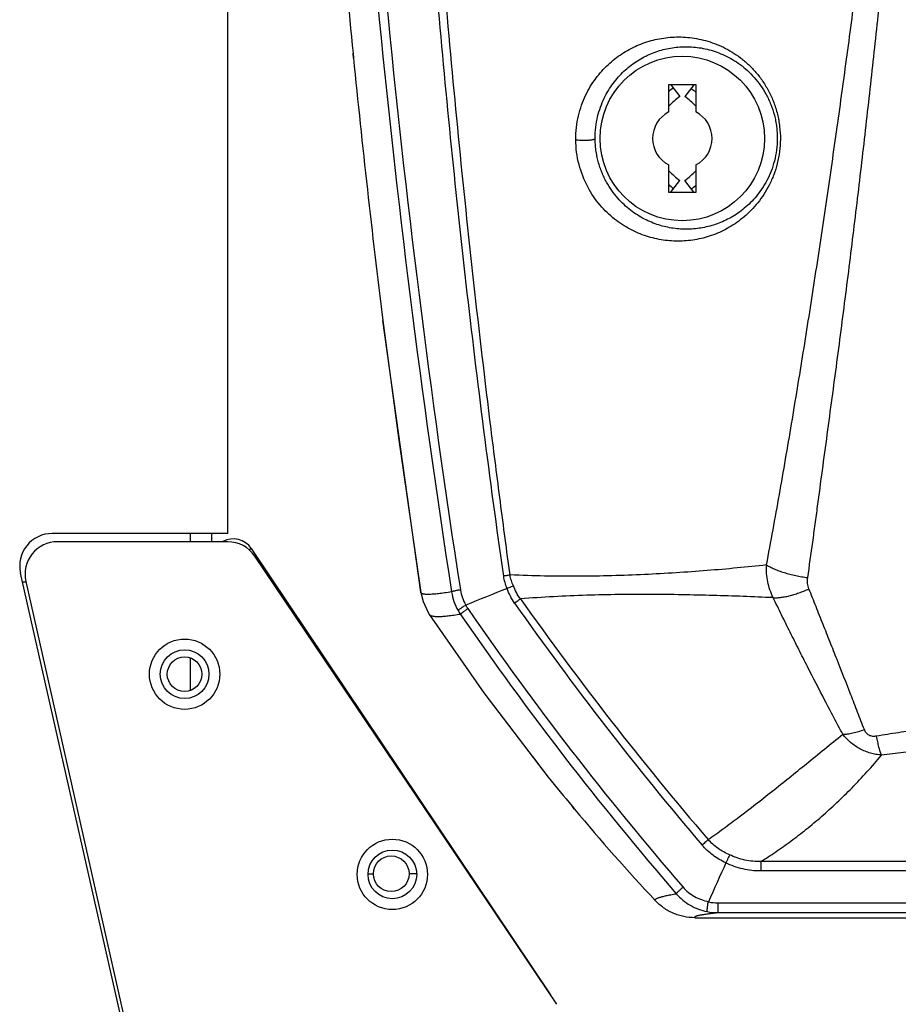
# Model space of a CAD drawing. Units: inches. Extents: x -251 to 957, y -88 to 1360.
# Drawn here: x -163 to -81, y 136 to 227 of the extents above; entities that cross this region are included whole.
import ezdxf

# ---------------------------------------------------------------- set-up
doc = ezdxf.new("R2010")
doc.units = ezdxf.units.IN
doc.header["$LTSCALE"] = 0.6431102362
doc.header["$MEASUREMENT"] = 0
doc.layers.get('0').update_dxf_attribs({"linetype": 'CONTINUOUS'})
doc.layers.add('02___PRT_ALL_AXES', color=7, linetype='CONTINUOUS')
doc.layers.add('06___PRT_ALL_SURFS', color=7, linetype='CONTINUOUS')

msp = doc.modelspace()

# ---------------------------------------------------------------- linework, layer by layer
at = {"color": 7, "linetype": 'Continuous'}
for p, q in [((-143.3595764169763, 179.5650947725428), (-143.3595764169763, 365.5648947920426)), ((-131.7936457635762, 223.9354010130428), (-131.7503932181762, 223.4967806155428)), ((-131.7503931371762, 223.496780622943), (-131.7936457635762, 223.9354010130428)), ((-102.6095764169763, 218.5145845152429), (-102.6095764169763, 221.0650947724428)), ((-102.6095764169763, 221.0650947724428), (-100.1095764169763, 221.0650947724428)), ((-102.4266054055763, 221.0147978527427), (-101.5911877751763, 219.9529998648427)), ((-100.2529740499763, 221.0650947724428), (-101.1279650587762, 219.9529998648427)), ((-100.1095764169763, 221.0650947724428), (-100.1095764169763, 218.5145845152429)), ((-102.6095764169763, 211.0650947724427), (-102.6095764169763, 213.6156050296427)), ((-100.1095764169763, 213.6156050296427), (-100.1095764169763, 211.0650947724427)), ((-102.4661787838762, 211.0650947724427), (-101.5911877751763, 212.1771896800428)), ((-100.2925474283762, 211.1153916921428), (-101.1279650587762, 212.1771896800428)), ((-100.1095764169763, 211.0650947724427), (-102.6095764169763, 211.0650947724427)), ((-125.5255244018762, 174.1409561999428), (-129.0301352762762, 199.2473695001427)), ((-143.3595764169763, 179.5650947725428), (-159.6034749881762, 179.5650947725428)), ((-146.8595764169763, 179.5650947725428), (-146.8595764169763, 178.8017897773427)), ((-144.8595764169763, 179.5650947725428), (-144.8595764169763, 178.8017897773427)), ((-141.1984865688761, 178.1789980523428), (-141.4102471589763, 178.0369944056428)), ((-141.1984865688761, 178.1789980523428), (-113.5357917651762, 136.9274618182428)), ((-146.8892562760762, 106.9019176806428), (-162.5292562760762, 175.9019176806428)), ((-162.0351331601761, 175.0650947725428), (-162.3395764169762, 175.0650947725428)), ((-125.5242118183762, 174.1208428489428), (-125.5242407758762, 174.1210325428428)), ((-124.7261885859763, 172.0618220481428), (-124.7262551875762, 172.0619221365427)), ((-133.1061584407762, 165.9448592998428), (-133.0290991616763, 165.9965341589428)), ((-115.2100196738762, 158.9635446626428), (-113.7445945256762, 157.0465852293428)), ((-111.5540206790763, 154.3677330040427), (-111.3139639309762, 154.0798402200428)), ((-111.3139639310762, 154.0798402200428), (-111.5540207306762, 154.3677329607428)), ((-94.11431078027623, 149.2446018029428), (-94.11360979807623, 148.3825928666429)), ((-130.4095764169763, 148.1202881491429), (-129.9157150074762, 148.1202881491429)), ((-125.9095764169763, 148.1202881491429), (-126.6157150074763, 148.1202881491429)), ((-98.09157335237629, 145.4311613232428), (-98.09157335237629, 144.5332151405428)), ((-98.09157335237629, 145.4311613232428), (63.37241906932376, 145.4311613232428)), ((-100.2069304114762, 144.0650947724426), (65.48777757752373, 144.0650947724426)), ((-98.09157331257622, 144.5332151405428), (63.3724190622238, 144.5332151405428))]:
    msp.add_line(p, q, dxfattribs=at)
at = {"color": 3, "linetype": 'Continuous'}
for p, q in [((-143.3712932151762, 178.8017897773427), (-159.1084900921762, 178.8017897773427)), ((-112.9544061854762, 136.0605814343428), (-140.8839703148762, 177.4790568370427)), ((-162.0351331601761, 175.1424261807428), (-146.8736939736762, 107.8470505722427)), ((-146.8595764169763, 168.0656385888428), (-146.8595764169763, 165.0645509562428))]:
    msp.add_line(p, q, dxfattribs=at)
at = {"color": 7, "linetype": 'Continuous'}
msp.add_lwpolyline([(-125.5242041889762, 174.1211899445428), (-125.3258304481762, 173.2942928541428), (-124.8551351651763, 172.2660593019426), (-124.7259438881763, 172.0615750599428)], dxfattribs=at)
for centre, radius in [((-101.3595764169763, 216.0650947724428), 7.6012702315), ((-147.3595764169763, 166.5650947725428), 2.25), ((-128.1595764169763, 148.0650947725428), 2.25), ((-128.2657150074762, 148.1202881491429), 1.649999999999999)]:
    msp.add_circle(centre, radius, dxfattribs=at)
at = {"color": 3, "linetype": 'Continuous'}
for centre in [(-147.3595764169763, 166.5650947725428), (-128.1595764169763, 148.0650947725428)]:
    msp.add_circle(centre, 3.25, dxfattribs=at)
at = {"color": 7, "linetype": 'Continuous'}
for centre, radius, start, end in [((815.7420374094236, 319.6825150268428), 949.6430129293999, 182.170971037901, 188.8144400416038), ((815.6794101936237, 319.7448056911428), 948.7596453341, 182.1709984579961, 188.8147936474026), ((790.8342019632237, 314.6913035569428), 927.0807835607, 184.1036240623012, 185.6179264014041), ((790.8425620249236, 314.6919665479427), 927.0891683705, 184.1036279594991, 185.6179165999007), ((788.4284631783238, 314.4540998844427), 924.6633774989, 185.6452024000995, 187.157259648403), ((788.4236069314238, 314.4538120981429), 924.6585164141, 185.6452142545031, 187.1572794466975), ((-93.58365594467627, 209.7755676750428), 13.9417521224, 128.1954247128015, 130.3494300139991), ((-109.1325646772762, 209.7791095392429), 13.8850261201, 49.45752285260256, 51.80504742240272), ((-93.5871045725762, 209.7797452627428), 12.9445145569, 128.1948562625011, 134.2024080567007), ((-109.1320482612763, 209.7797452627428), 12.9445145569, 45.79759194329927, 51.80514373749882), ((-101.3595764169763, 216.0650947724428), 2.75, 117.035691789402, 242.9643082105979), ((-101.3595764169763, 216.0650947724428), 2.75, 297.0356917894021, 62.96430821059791), ((-93.5871045725762, 222.3504442822427), 12.9445145569, 225.7975919432993, 231.8051437374988), ((-109.1320482612763, 222.3504442822427), 12.9445145569, 308.1948562625012, 314.2024080567007), ((-109.1354963932763, 222.3546212465428), 13.9417510395, 308.1954246950027, 310.3497845093006), ((-159.6034749881762, 176.5650947725428), 3, 89.99999999990227, 192.7712425649987), ((-142.8595764169763, 177.0650947725428), 2, 33.84524437249896, 118.514968949798), ((-117.8083560929763, 174.9147034552428), 4.934558123899999, 188.7496379958976, 209.9933334742027), ((-117.9893265383763, 174.9609591195428), 3.9317929591, 188.8517881961991, 210.7888026922004), ((-117.9214633352762, 174.8666584197428), 3.9555221447, 209.0849038014028, 214.5365844985017), ((133.7764561642238, 349.5467306475427), 306.5006079193, 215.1426769467993, 220.4305960794012), ((131.6415867924238, 349.0931500317429), 303.8234872723, 215.3001001641024, 220.6211804907024), ((-117.7727741303763, 174.8928817873427), 4.9546022693, 209.5690780089974, 214.4136106760011), ((122.2615201393237, 340.0867299601427), 296.3400287447, 214.5340643895981, 220.8436596133006), ((122.1081717754237, 340.0698120287426), 295.3423916033001, 214.5381183698956, 220.8509252105009), ((42.36151515252368, 282.4646910654428), 200.2469047499, 218.7789434585961, 219.7690855260044), ((42.36116884132365, 282.4643465792428), 200.2464181316, 218.7789286801972, 219.7690731513993), ((42.21554430662378, 282.3414510098428), 200.0558689519, 219.8760546517033, 223.0998877366029), ((42.13243595762378, 282.2679516600429), 199.9449663116, 219.8751598265963, 223.1007813237997), ((1269.387593015524, -465.6917479835572), 1498.6406035601, 155.7792730995, 155.9303848079029), ((-98.09245972417627, 149.4409706302429), 4.009809405, 257.6937523150963, 270.0126652821019), ((-98.09130406897621, 149.5397557287429), 5.0065405954, 258.7260247661005, 269.9969182714014)]:
    msp.add_arc(centre, radius, start, end, dxfattribs=at)
at = {"color": 3, "linetype": 'Continuous'}
for centre, start, end in [((-159.1084900921762, 175.8017897773427), 90, 192.696573626696), ((-143.3712932151762, 175.8017897773427), 33.99282078499953, 90)]:
    msp.add_arc(centre, 3, start, end, dxfattribs=at)
at = {"color": 7, "linetype": 'Continuous'}
for points, start_tangent, end_tangent in [([(-117.8684894049762, 175.6273714867427), (-119.6941092307762, 189.1065439205427), (-121.3259497242762, 202.6107043339428), (-122.7723338482763, 216.1360446731428), (-124.0376067896762, 229.6795414006429), (-126.0335327079763, 256.8105579128428), (-127.3237368167763, 283.9842369392427)], (-0.1416735658650281, 0.9899134309297393), (-0.0345159183428832, 0.9994041481707725)), ([(-117.2806042161762, 175.7362992364428), (-118.1761948156762, 182.4770011841428), (-119.0325557690762, 189.2223004816428), (-120.6211607476763, 202.7268603124428), (-122.0394476350763, 216.2492694544428), (-123.2850157617763, 229.7879407143428), (-125.2549780436762, 256.9062395160427), (-126.5287271685763, 284.0650895894428)], (-0.1344507997285069, 0.9909202704821236), (-0.03404079210761009, 0.999420444293935)), ([(-93.5773799351763, 176.6574102995428), (-92.97333363027622, 179.8995761555428), (-92.38731806267629, 183.1579798915428), (-91.81609680737631, 186.4293086983428), (-91.25787938397627, 189.7117142148428), (-90.7111066725763, 193.0037279461428), (-90.1747121201763, 196.3042685805428), (-89.13238996547622, 202.9290179549428), (-88.12988424687626, 209.5826193579428), (-87.16507434017628, 216.2618257144427), (-86.2360005279762, 222.9639372911429), (-85.34188562497626, 229.6869969942427), (-84.48320878787626, 236.4295716536428), (-83.66205749167624, 243.1906745585429), (-82.8809996410763, 249.9693182842429), (-82.14059053527625, 256.7639740803429), (-80.7756630407763, 270.3938739409427), (-80.1448562334763, 277.2252674191427), (-79.54248134967622, 284.0650888636428)], (0.1868032328278252, 0.9823973494493321), (0.08592433702985491, 0.9963016653132624)), ([(-89.76637190727627, 175.4893348279428), (-89.3032943711762, 178.7792620971428), (-89.07762190787626, 180.4301733385426), (-88.85347900977627, 182.0841772796427), (-88.40703133607622, 185.4001754465428), (-87.9601743056762, 188.7251291949428), (-87.51274463117625, 192.0576464625428), (-87.06660732017622, 195.3969420933426), (-86.6257237249763, 198.7430875744428), (-86.19321187277625, 202.0961181866428), (-85.77050672607629, 205.4558480022429), (-85.3583299194763, 208.8220107492428), (-84.56418812477625, 215.5721283439427), (-83.80583354917621, 222.3435408646428), (-83.43778744107622, 225.7363592238428), (-83.0757790215763, 229.1334685500428), (-82.36818416967627, 235.9396709813427), (-81.68427339867628, 242.7610428316427), (-81.03145416887628, 249.5971990042428), (-80.41487632597625, 256.4471985272428), (-79.83798553907624, 263.3097583852427), (-79.30308298537624, 270.1834078836427), (-79.0513289507762, 273.6238940706428), (-78.8097998995763, 277.0665496550428), (-78.35898703437623, 283.9576544695428)], (0.1432698924614124, 0.989683655474867), (0.0619898343289603, 0.9980767808339537)), ([(-111.2057030215762, 215.9609066716428), (-111.1437444206763, 217.0905543857427), (-110.9575379052762, 218.1601718075429), (-110.6674961243762, 219.1483730851428), (-110.2936803278762, 220.0519966570428), (-109.3533001484762, 221.6155240549428), (-108.8075312907763, 222.2844528092428), (-108.2206962024762, 222.8841414064427), (-107.5979032181763, 223.4180527565427), (-106.9427211036762, 223.8884237490429), (-106.2584686856762, 224.2971351525428), (-105.5477054185762, 224.6447056213428), (-104.8127622360763, 224.9312430153427), (-104.0559992450762, 225.1564076840427), (-103.2798544156762, 225.3186676642429), (-102.4867785467762, 225.4162945497428), (-101.6794178060762, 225.4473349718428), (-100.8612779663763, 225.4088457483429), (-100.0361011478762, 225.2976115486429), (-99.20784221347628, 225.1103347677429), (-98.38202831377623, 224.8431097827429), (-97.56489131717628, 224.4917584502427), (-96.76323696767624, 224.0521323002429), (-95.98638451997624, 223.5202192505428), (-95.24443725697631, 222.8920980589428), (-94.5498241850762, 222.1651935312427), (-93.91743853097626, 221.3383824086427), (-93.3637916995763, 220.4137722358428), (-93.12247104497624, 219.9171697802428), (-92.90804131177627, 219.3991897608428), (-92.5685774270762, 218.3086223476428), (-92.44772112437624, 217.7417698965428), (-92.36175055357624, 217.1650795142427), (-92.29676809737624, 216.0026105448428)], (-0.006069559661232301, 0.9999815800531121), (-0.006292240083197401, -0.9999802036614203)), ([(-109.4138726451763, 216.0650947724428), (-109.3560846700762, 217.1072579164429), (-109.1838278681762, 218.0824302161427), (-108.9192519349762, 218.9724544645428), (-108.5828748566762, 219.7785050682428), (-108.1891305423762, 220.5056753877429), (-107.7488161885762, 221.1605530842428), (-107.2691317387763, 221.7487547548428), (-106.7553888889763, 222.2753292754428), (-106.2116025827763, 222.7439683058428), (-105.6405415812762, 223.1570480503428), (-105.0447649889762, 223.5165492402428), (-104.4261784916763, 223.8230434535428), (-103.7865191395763, 224.0767376224428), (-103.1275522049762, 224.2774059551428), (-102.4511170648762, 224.4236864468428), (-101.7590651126762, 224.5140328513428), (-101.0533899048762, 224.5467079550429), (-100.3368098363762, 224.5190008742429), (-99.6122737232763, 224.4278912016428), (-98.8828570293763, 224.2702926914428), (-98.1529292108762, 224.0424472119428), (-97.42761746877626, 223.7402031845427), (-96.71240192557629, 223.3593649671429), (-96.01500631667628, 222.8954814782428), (-95.3440893311763, 222.3440099594427), (-94.71026225297622, 221.7010360115428), (-94.12711661547621, 220.9636096277427), (-93.61001014537626, 220.1310001459428), (-93.38219918727621, 219.6804361941429), (-93.17819434747628, 219.2080141121428), (-92.85152023787622, 218.2056527725428), (-92.73380399087625, 217.6813369982428), (-92.64937705177624, 217.1460680437428), (-92.59905874997627, 216.6053626136427), (-92.58344758717622, 216.0650947724428)], (-0.006702347000733202, 0.9999775390200932), (-0.003608859371880801, -0.9999934880458143)), ([(-92.29676809737624, 216.0026105448428), (-92.37445173577623, 214.8545724975429), (-92.5835841062762, 213.7502657686427), (-92.90734894577623, 212.7169281949427), (-93.32637797087627, 211.7662300988427), (-93.82285275787626, 210.9038351347428), (-94.38153366667618, 210.1294650507427), (-94.98937496057623, 209.4413337498427), (-95.6372121811762, 208.8355848438427), (-96.31670540707624, 208.3082223383428), (-97.0219897411763, 207.8558841441427), (-97.74819111277623, 207.4754621324428), (-98.4908422172763, 207.1642021913429), (-99.24667597727625, 206.9203995806429), (-100.0126470999762, 206.7425434699428), (-100.7858126377763, 206.6294007591428), (-101.5636136142763, 206.5807803179427), (-102.3435810839762, 206.5967353288429), (-103.1232182038762, 206.6774711084427), (-103.8998435591762, 206.8241995130429), (-104.6707007670762, 207.0385412276428), (-105.4328924657762, 207.3223356630428), (-106.1827236810762, 207.6786549369428), (-107.6283922401762, 208.6236420833429), (-108.3125855672763, 209.2220663884427), (-108.9609750509762, 209.9120216902429), (-110.1002006398762, 211.5895877126427), (-110.9059340185763, 213.6604818675428), (-111.2057030215762, 215.9609066716428)], (-0.005875151024508398, -0.9999827411512855), (-0.0056886300342988, 0.9999838196132639)), ([(-111.2056166654763, 215.9609180335428), (-111.1036824313762, 215.9430026293428), (-110.9850201324763, 215.9278129213428), (-110.7104796726762, 215.9073068616428), (-110.4086833121762, 215.9016110925427), (-110.1073337870763, 215.9111782890427), (-109.9655316762762, 215.9214080245429), (-109.8342855542762, 215.9349972178429), (-109.7166715340762, 215.9516533094429), (-109.6152428148763, 215.9709695347428), (-109.5325156057762, 215.9925311291427), (-109.4988706540762, 216.0040099113428), (-109.4705852522762, 216.0158481808428), (-109.4477879006763, 216.0279608762428), (-109.4306070995762, 216.0402629361429), (-109.4136091491763, 216.0650949035428)], (0.9792642096391947, -0.2025872842004727), (0.2037898403432122, 0.9790146582012386)), ([(-92.58344758717622, 216.0650947724428), (-92.65522467237619, 215.0004481034427), (-92.85208362347622, 213.9843075267427), (-93.15550249967623, 213.0442263843429), (-93.5440229936762, 212.1894763610428), (-93.99919412817621, 211.4225682887427), (-94.50619499947626, 210.7404679138428), (-95.05308153737622, 210.1390905096427), (-95.63184037447625, 209.6132257648428), (-96.23526405037626, 209.1578136535427), (-96.85861461497619, 208.7689867569429), (-97.49792293117629, 208.4432494397429), (-98.14962197907631, 208.1775664406428), (-98.81120747587623, 207.9701196295427), (-99.48034879427622, 207.8192897599429), (-100.1547982397762, 207.7237211822428), (-100.8326470999763, 207.6831356796429), (-101.5120732603763, 207.6975302807428), (-102.1912404904762, 207.7670074304428), (-102.8681823097762, 207.8926422699428), (-103.5408619064762, 208.0760351701429), (-104.2071785002763, 208.3189233915427), (-104.8644288647763, 208.6242986012428), (-105.5095759872763, 208.9958472316427), (-106.1390332153762, 209.4378579178429), (-106.7475049945763, 209.9564807062429), (-107.3289023703762, 210.5583941567429), (-107.8733255703762, 211.2516469433428), (-108.3681966122763, 212.0443505241428), (-108.5911083007762, 212.4789819889429), (-108.7937473814762, 212.9390759815428), (-108.9730885097763, 213.4239353727428), (-109.1257850754763, 213.9300547001428), (-109.2484033813762, 214.4531672340427), (-109.3378543441763, 214.9885428411428), (-109.3931030696762, 215.5286892023428), (-109.4138726451763, 216.0650947724428)], (-0.003420405005100199, -0.9999941503976916), (-0.0064661294998287, 0.999979094366123)), ([(-93.5773799351763, 176.6574102995428), (-96.28920992517624, 176.3796191154427), (-99.07539710227628, 176.1359799038427), (-101.9334167770762, 175.9299394704428), (-104.8632723868762, 175.7678935927428), (-107.8658690211763, 175.6580479814428), (-110.9407356000762, 175.6098264493428), (-114.0830869025762, 175.6331052750428), (-117.2806042161762, 175.7362992364428)], (-0.9939708363876253, -0.1096447737508926), (-0.9989889719336212, 0.04495591123541329)), ([(-92.9624878114763, 173.6367083624427), (-93.45853682907622, 175.0931648951427), (-93.56598379697627, 175.8695771753428), (-93.57737879537626, 176.6574102279428)], (-0.443722189746154, 0.8961643924676311), (0.04647400167959349, 0.9989194998436486)), ([(-93.57738431897621, 176.6574100473428), (-93.25347022117624, 176.4730695276428), (-92.86732764267627, 176.2923223161428), (-92.42784027877624, 176.1195435900428), (-91.94407503707623, 175.9585488848428), (-91.42538280517626, 175.8122862889428), (-90.88133994767622, 175.6836087877427), (-90.32386003027624, 175.5751312437428), (-89.76636449557623, 175.4893148909427)], (0.8433552426406343, -0.5373564317197261), (0.9912443192974661, -0.132040522039649)), ([(-117.2806041768763, 175.7362998374428), (-117.4027421265763, 175.7098183897428), (-117.5444250879762, 175.6822663814428), (-117.8684893687763, 175.6273714766428)], (-0.9743063864009831, -0.2252266978363308), (-0.9881349582318042, -0.1535880995397449)), ([(-117.5552189316762, 174.4847702586428), (-117.7470883947762, 175.0458701410428), (-117.8684894049762, 175.6273714867427)], (-0.3791184702527893, 0.9253481428701228), (-0.1409855977899024, 0.9900116470101874)), ([(-116.9749510948762, 174.7261041074428), (-117.1621416436762, 175.2197852445427), (-117.2806076958762, 175.7363000202428)], (-0.4143566828462327, 0.9101145748644324), (-0.1529229361968578, 0.9882381168447874)), ([(-116.9749556964763, 174.7261028398427), (-117.0934385946763, 174.6719392436428), (-117.2331641608763, 174.6123809479428), (-117.5564254501762, 174.4842290139428)], (-0.9066767696908165, -0.4218260723367224), (-0.927879596673152, -0.3728799459312184)), ([(-116.3198742617762, 173.5259976152427), (-116.6936794709762, 174.0998075269429), (-116.9749510948762, 174.7261041074428)], (-0.6039983944288795, 0.7969855328218546), (-0.3315660307729393, 0.9434320151645684)), ([(-89.65537544897619, 174.4485793259427), (-89.77880484007632, 174.9596077732428), (-89.76637190727627, 175.4893348279428)], (-0.3706053912130108, 0.9287904198493068), (0.1431602335565445, 0.9896995238596588)), ([(-122.6854955427763, 174.1640715120428), (-123.3370159425762, 174.0686032870428), (-123.9040053549762, 173.9986717635428), (-124.3862968433762, 173.9543958105428), (-124.5956405059762, 173.9419113874428), (-124.7837697704763, 173.9358769178427), (-124.9506753249762, 173.9363029227428), (-125.0963478575762, 173.9431999233428), (-125.2207783683763, 173.9565782953427), (-125.3239625043762, 173.9764462504428), (-125.4058994805763, 174.0028103385427), (-125.4665886034762, 174.0356770670428), (-125.5060291791762, 174.0750529433428), (-125.5177810449762, 174.0971838455426), (-125.5242205139762, 174.1209444749428)], (-0.9880551293637168, -0.1541008155009212), (-0.1521496941715836, 0.988357460923675)), ([(-121.8742906297763, 174.3559387117427), (-122.0283250866762, 174.3290791389428), (-122.1746784452763, 174.3015410127427), (-122.3087125018762, 174.2741786188428), (-122.4265287453762, 174.2477617915428), (-122.5253752866763, 174.2229294546428), (-122.5668567037762, 174.2113035841428), (-122.6026579901762, 174.2003073494428), (-122.6325897352762, 174.1900145877428), (-122.6564699197762, 174.1804988964428), (-122.6741165243762, 174.1718338730428), (-122.6853475298762, 174.1640931147428)], (-0.9862082042997398, -0.1655094491921315), (-0.7392267898625813, -0.6734565710938331)), ([(-117.5552189316762, 174.4847702586428), (-121.3669723972763, 172.9483726431429)], (-0.9272869203387124, -0.3743513955747281), (-0.9277057226852043, -0.3733123251342269)), ([(-116.8555875133762, 173.1205383265428), (-117.2547044804762, 173.7770143262428), (-117.5564467108762, 174.4842757463427)], (-0.5755504457480335, 0.8177662773673418), (-0.3212967791680885, 0.9469785529230388)), ([(-92.9624872629763, 173.6367080119428), (-98.51010098337622, 173.8370980279428), (-104.2495512064762, 173.9326291860427), (-110.1940250822763, 173.8538901722428), (-116.3198749947762, 173.5259979597429)], (-0.9991041672881442, 0.0423185882026317), (-0.9970403262265921, -0.0768803478007923)), ([(-92.96220151317628, 173.6369135224428), (-92.64881378707626, 173.6306455003426), (-92.29355470877623, 173.6571485137428), (-91.9030327811763, 173.7160868727428), (-91.48377449177622, 173.8066661073428), (-91.0421791748763, 173.9273804766428), (-90.58476208207627, 174.0765679936428), (-90.11951358927625, 174.2514615104428), (-89.65537595337626, 174.4485807313429)], (0.9969388381670357, -0.078185375577285), (0.9120698467094507, 0.4100348701310652)), ([(-84.53517897287622, 161.4385936287428), (-85.1562002115762, 163.0477506385427), (-85.78339961317621, 164.6624074368428), (-87.05767683517627, 167.9073744133427), (-87.70234019787632, 169.5372061355429), (-88.35049497487626, 171.1712610807428), (-89.0016073926763, 172.8086525163428), (-89.65537544897619, 174.4485793259427)], (-0.3594269400151282, 0.9331732287155272), (-0.3704144404444989, 0.9288665901571597)), ([(-122.0820648574762, 172.4479390917428), (-122.0750539984763, 172.4603730513428), (-122.0619786716762, 172.4761968436428), (-122.0429528247762, 172.4951618391428), (-122.0180904053762, 172.5170194081428), (-121.9513340584763, 172.5684433036429), (-121.8638345520762, 172.6298625799428), (-121.7594791497762, 172.7026801812428), (-121.7022336883763, 172.7438340652428), (-121.6419892144763, 172.7875202226428), (-121.5117235063762, 172.8747383158428), (-121.3669712208762, 172.9483701680428)], (0.3468432680549428, 0.9379231031406398), (0.927517496529805, 0.3737797394603981)), ([(-116.3198800403762, 173.5259939735429), (-116.4247377649763, 173.4415856566428), (-116.5525179468762, 173.3431640247428), (-116.8555858256762, 173.1205386664428)], (-0.7697336537724006, -0.6383651793841754), (-0.8132340044175762, -0.5819368127717593)), ([(-86.52486221497622, 161.0071795206428), (-87.35346072217621, 162.5636555541428), (-88.17307040507627, 164.1273377751428), (-89.79499573207625, 167.2737475884428), (-90.59751776627625, 168.8560099493428), (-91.39354320117629, 170.4440598924427), (-92.18206528877622, 172.0377013697427), (-92.9624872629763, 173.6367080119428)], (-0.4735495498144286, 0.8807671791515348), (-0.4362906710992708, 0.8998057847734409)), ([(-121.8602229918763, 172.0927206413428), (-122.4718220752762, 171.9968008400428), (-123.0112196310763, 171.9270113268428), (-123.4783054998762, 171.8834527790427), (-123.8729808255763, 171.8662104939428), (-124.0431388082762, 171.8674775763428), (-124.1951635562762, 171.8753469044426), (-124.3290449837763, 171.8898260503426), (-124.4447732079762, 171.9109221312428), (-124.5423394418762, 171.9386398100428), (-124.6217352670762, 171.9729829248429), (-124.6829522649762, 172.0139553131428), (-124.7259820174762, 172.0615608123428)], (-0.9861440444929204, -0.1658913002877048), (-0.5545240828269088, 0.8321676763519329)), ([(-121.1798814952762, 172.6241449854428), (-121.3123373499762, 172.5304335920427), (-121.4379223323762, 172.4395637856428), (-121.5524013191763, 172.3545802442428), (-121.6522292310762, 172.2780868180428), (-121.7349305572762, 172.2120040743427), (-121.7691148290762, 172.1834480010427), (-121.7981809010763, 172.1581607231428), (-121.8219730643762, 172.1362953654428), (-121.8403429983763, 172.1180009172428), (-121.8531423826763, 172.1034263681428), (-121.8602228967762, 172.0927207076428)], (-0.8192839503993956, -0.5733880087845931), (-0.4314943314973468, -0.902115647733514)), ([(-17.36125863327629, 165.1976088839428), (-25.69453063227638, 165.1345321169428), (-34.02071060987623, 164.9438145826427), (-42.33262583787632, 164.6253614171428), (-50.62281409277625, 164.1764462511428), (-58.88350687037632, 163.5934513640428), (-63.00062922157621, 163.2504150914428), (-67.10843811937627, 162.8727475211428), (-69.15861114177619, 162.6701372844428), (-71.20598327237622, 162.4572180690428), (-73.2501266371762, 162.2325539744428), (-75.2901801650762, 161.9935036960428), (-76.30832048917625, 161.8673715112428), (-77.32504953667626, 161.7361657679428), (-79.35481632057622, 161.4584321386428), (-81.38051414007624, 161.1599377835428), (-83.4019990591762, 160.8378868069428)], (-0.9999999486259654, 0.0003205433927921001), (-0.986446812309993, -0.1640813410581875)), ([(-17.35957641687628, 163.3585373714428), (-25.6353793424762, 163.2869742961428), (-33.90301594047628, 163.0774468147428), (-42.15438212017625, 162.7293484970428), (-46.27143932897616, 162.5034523288427), (-50.38143209417626, 162.2432684574428), (-54.48337525717625, 161.9490149202428), (-58.57633257457631, 161.6210584107427), (-62.66003458307614, 161.2618117695429), (-66.73489239277626, 160.8750969984428), (-70.80090667787621, 160.4626801573428), (-72.83031200417622, 160.2465203232427), (-74.85665783667626, 160.0223470107428), (-75.86859179907628, 159.9071306007428), (-76.87978121607625, 159.7900774813428), (-78.90124933587629, 159.5535231823428), (-80.92369441137623, 159.3186394477427), (-82.94893576367622, 159.0894374391428)], (-0.9999999626820751, -0.0002731956229996), (-0.9938573791922832, -0.1106684680703862)), ([(-86.52489077957622, 161.0071517071428), (-86.07875400397621, 161.0460577292428), (-85.59105030727629, 161.1323586239427), (-85.07262980287624, 161.2642298465428), (-84.53517569467624, 161.4386109111428)], (0.999384440738088, 0.0350818986176504), (0.9414662861064415, 0.3371071522898089)), ([(-83.4019990591762, 160.8378868069428), (-83.57912743427632, 160.8185019175428), (-83.75870463607625, 160.8222450174428), (-83.9361218225763, 160.8550210760428), (-84.10326558557631, 160.9212258475428), (-84.2504015096763, 161.0200881377427), (-84.37113760787624, 161.1448365601428), (-84.46497495197625, 161.2866755907428), (-84.53517897287622, 161.4385936287428)], (-0.9864503027275338, -0.1640603555060062), (-0.3592907504935107, 0.9332256729268704)), ([(-98.96976263137628, 151.2873944651428), (-97.56412525897623, 152.2984050678428), (-96.10936001447624, 153.3799266284428), (-93.07071422457624, 155.7324427647428), (-91.49358381277624, 156.9915790592428), (-89.87948489237623, 158.2966065396427), (-88.22603499737622, 159.6388409087428), (-86.52486221497622, 161.0071795206428)], (0.8168816386918721, 0.5768053296980545), (0.7825275206455714, 0.6226159967687104)), ([(-82.94893691197628, 159.0894341400428), (-83.4658793605763, 159.1556033279428), (-83.97338592857625, 159.2738907321428), (-84.4658847910763, 159.4444377446427), (-84.93778940367622, 159.6662381772428), (-85.38384545107623, 159.9370952493427), (-85.79942559147628, 160.2537229418428), (-86.18073820967628, 160.6119684907428), (-86.5248642220763, 161.0071771553428)], (-0.996978082088417, 0.07768335623093131), (-0.61952075758416, 0.7849802742249951)), ([(-82.94893657227622, 159.0894301599428), (-83.0081887151763, 159.2475214822426), (-83.06743835607631, 159.4253747299428), (-83.18429685467629, 159.8355016422428), (-83.29670867337632, 160.3101737413428), (-83.40199905767622, 160.8378868134427)], (-0.371347673144848, 0.9284938910137787), (-0.1803477452995077, 0.983602913154177)), ([(-94.11431100197626, 149.2446042713428), (-92.72469556737622, 150.1470353790428), (-91.32034197797623, 151.1444525233428), (-89.90639556617622, 152.2356777184428), (-88.48873180537625, 153.4198612876428), (-87.07431208047626, 154.6965962921428), (-85.67160098047621, 156.0661405319428), (-84.29154914857624, 157.5296370326427), (-82.94893576367622, 159.0894374391428)], (0.8503251614464289, 0.5262576553467934), (0.6335353460107259, 0.7737137489763702)), ([(-98.96976251227623, 151.2873946065429), (-99.0660926426763, 151.1912302400428), (-99.19676527197625, 151.0685130835428), (-99.35431367867625, 150.9262891028428), (-99.52938565807631, 150.7729727744428)], (-0.6899912419948075, -0.7238177159827347), (-0.7567573592015687, -0.6536958767609505)), ([(-96.98603415057632, 149.8788836052427), (-97.53709100707624, 150.1435198878428), (-98.05737432767626, 150.4670627775429), (-98.53801213367626, 150.8490934741428), (-98.96976340607625, 151.2873938668429)], (-0.9227640353335732, 0.3853654565408009), (-0.6559665914262128, 0.7547899250338973)), ([(-97.32884682417625, 149.1332906972426), (-97.94174717717623, 149.4509349894427), (-98.51855869727629, 149.8313754440428), (-99.05065139277622, 150.2730947360428), (-99.52938567077628, 150.7729727704428)], (-0.9100740075336867, 0.4144457754780174), (-0.6484304032440464, 0.7612739402795573)), ([(-96.98602550897623, 149.8789008991427), (-97.04104140887627, 149.7514961028428), (-97.12017429987623, 149.5754491524428), (-97.16763056357628, 149.4731236741428), (-97.2199700131763, 149.3636738617429), (-97.2752155498763, 149.2487743222426), (-97.33033608757628, 149.1300131285428)], (-0.3797041739475038, -0.9251079614222568), (-0.4101672373789504, -0.9120103274529953)), ([(-94.11431079347632, 149.2446024313428), (-94.85522921757628, 149.2732311617428), (-95.58859451247622, 149.3860139203427), (-96.30327932857632, 149.5870966856428), (-96.98603415057632, 149.8788836052427)], (-0.999872618154187, -0.0159608103018449), (-0.8909365437431466, 0.4541278179356733)), ([(-17.35957641697632, 149.2436633821428), (-36.54826061757626, 149.2451207234428), (-55.73694409707627, 149.2477768303428), (-74.9256289111763, 149.2489313229428), (-94.11431100197626, 149.2446042713428)], (-0.9999999999999998, -2.04821239e-08), (-0.9999998867670354, -0.0004758843520856)), ([(-94.11360979807623, 148.3825928412427), (-94.94546246267622, 148.4272519383428), (-95.7669591077763, 148.5650567617429), (-96.56636912267629, 148.7989419820428), (-97.33032443237632, 149.1300089229428)], (-0.9999997149270194, -0.0007550800486927), (-0.8901256141400034, 0.4557152521606909)), ([(-17.35957641677623, 148.3812561990428), (-36.54808505797632, 148.3835255157428), (-55.73659330417625, 148.3877117443428), (-74.92510227177627, 148.3894959171427), (-94.11360979807623, 148.3825928412427)], (-0.9999999999999994, -3.73661136e-08), (-0.9999997194336364, -0.0007490878776298)), ([(-101.2929444343763, 146.8883701580428), (-101.4177870236762, 146.7778143351428), (-101.5358875993762, 146.6710785683428), (-101.6430412508762, 146.5719408285428), (-101.7357430021762, 146.4836124780428), (-101.8115729120762, 146.4084265262428), (-101.8424348581762, 146.3764666723426), (-101.8682678419762, 146.3485938327428), (-101.8889337447763, 146.3249780853427), (-101.9043023836763, 146.3057836818427), (-101.9142435757762, 146.2911748741428), (-101.9171381970762, 146.2856413974426), (-101.9186271381762, 146.2813159141428)], (-0.7518524861846406, -0.6593313575266802), (-0.205669055966351, -0.9786216017531546)), ([(-101.2929445584763, 146.8883701179428), (-100.7969659280762, 146.4063086983428), (-100.2264170927762, 146.0166888502429), (-99.59898592997627, 145.7302203075428), (-98.93360214927625, 145.5535409045428)], (0.6540810934034443, -0.7564244332728518), (0.9846687008481666, -0.1744349436609074)), ([(-103.8579727366763, 145.6488090908428), (-103.8766058295763, 145.6812468111427), (-103.8790119594762, 145.6978108961427), (-103.8768035434763, 145.7146058719428), (-103.8699748802762, 145.7316322939426), (-103.8585202687762, 145.7488907176428), (-103.8217103965762, 145.7841057930426), (-103.7663285562762, 145.8202556342428), (-103.6923299534762, 145.8573449997427), (-103.5996698789762, 145.8953786806428), (-103.4883036243762, 145.9343614685429), (-103.3581868606762, 145.9742986847427), (-103.2092763468763, 146.0151971671428), (-102.8549018790762, 146.0999063613428), (-102.4248442908763, 146.1885451764428), (-101.9188008967762, 146.2811668393428)], (-0.6565568598444826, 0.7542765340318842), (0.985212210136761, 0.1713385566573938)), ([(-100.2069304114762, 144.0650947724426), (-101.2227161460762, 144.1694939612428), (-101.7178785297762, 144.2988051671427), (-102.1968056429763, 144.4780268280428), (-102.6549086581763, 144.7052635933428), (-103.0876662350763, 144.9784606655428), (-103.8579728263762, 145.6488091637427)], (-0.9999999999999998, -2.00070607e-08), (-0.6832913120436798, 0.7301458641159496)), ([(-101.9188002987762, 146.2811673863426), (-101.3199731300763, 145.6944880425428), (-100.6320525522762, 145.2157693136428), (-99.8748952738763, 144.8580437594428), (-99.07008631677625, 144.6298235454428)], (0.652988240315481, -0.7573680465993345), (0.9812436401188316, -0.1927716751142262)), ([(-99.07008568507626, 144.6298267269428), (-99.07194310647628, 144.6324971457428), (-99.07345097687632, 144.6373014677428), (-99.07529992777631, 144.6531574639426), (-99.07539626377626, 144.6770860004428), (-99.07350371067629, 144.7087783621427), (-99.06938599477621, 144.7479258338428), (-99.06288006967623, 144.7942240835427), (-99.05445929627626, 144.8474068692428), (-99.04492431757627, 144.9072275378428), (-99.02572508837623, 145.0457965556428), (-99.01762544967632, 145.1240327472428), (-99.01007047567624, 145.2072122259428), (-98.98636581167624, 145.3812873362428), (-98.93358888027628, 145.5535369996428)], (-0.7860136745589519, 0.6182091097730072), (0.4077952010058382, 0.913073422040423)), ([(-100.2069304114762, 144.0650947724426), (-100.2227266625763, 144.0943851406427), (-100.2232994347762, 144.1090306477427), (-100.2189810442762, 144.1236761769428), (-100.2097657954763, 144.1383215833426), (-100.1956479931763, 144.1529667219428), (-100.1766219418763, 144.1676114477427), (-100.1526819509762, 144.1822556161428), (-100.0900389587763, 144.2115417417428), (-100.0076789516762, 144.2408240811428), (-99.9055624459762, 144.2701016321428), (-99.78364995947629, 144.2993733921428), (-99.64190324157629, 144.3286383560428), (-99.48028763847627, 144.3578955112427), (-99.09731377127628, 144.4163823380428), (-98.63447268217622, 144.4748254419428), (-98.09157331257622, 144.5332151405428)], (-0.6573899993586342, 0.7535505216926435), (0.995026880330038, 0.09960676393032923))]:
    msp.add_spline(points, degree=3, dxfattribs=dict(at, start_tangent=start_tangent, end_tangent=end_tangent))
at = {"layer": '02___PRT_ALL_AXES', "color": 7, "linetype": 'Continuous'}
msp.add_circle((-147.3595764169763, 166.5650947725428), 1.6, dxfattribs=at)
at = {"layer": '06___PRT_ALL_SURFS', "color": 7, "linetype": 'Continuous'}
for points in [[(-129.0298757677762, 199.2474020915429), (-127.6040170685762, 188.4107906685428), (-125.5242271393763, 174.1209426439426)], [(-124.7260562681763, 172.0616231198428), (-119.7047615267762, 164.8432293440428), (-113.7445945257762, 157.0465852294428)]]:
    msp.add_lwpolyline(points, dxfattribs=at)
msp.add_arc((-93.58658815667627, 222.3510800056429), 13.8850261201, 229.4575228526026, 231.8050474224027, dxfattribs=at)

doc.saveas('drawing.dxf')
